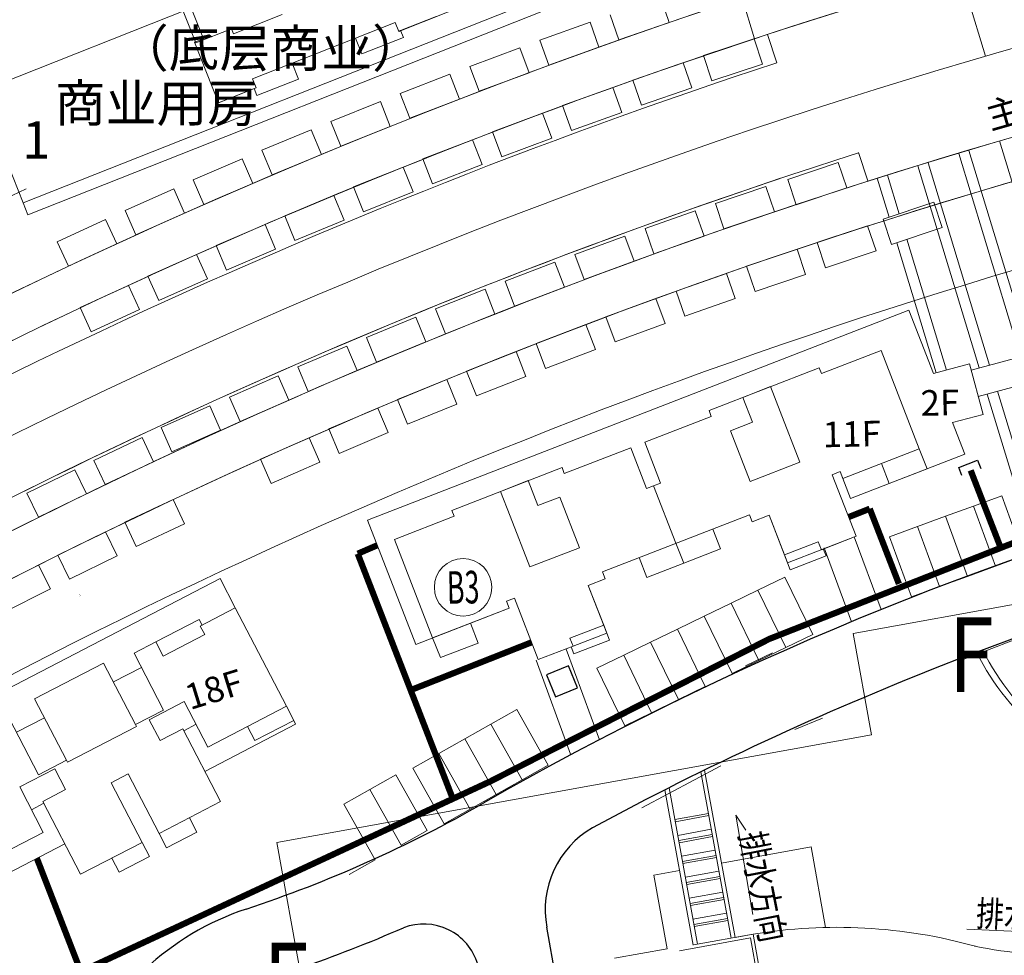
# Model space of a CAD drawing. Extents: x 499137 to 499731, y 3423509 to 3423929.
# Drawn here: x 499262 to 499354, y 3423795 to 3423883 of the extents above; entities that cross this region are included whole.
import ezdxf
from ezdxf.enums import TextEntityAlignment as Align

# ---------------------------------------------------------------- set-up
doc = ezdxf.new("R2010")
doc.units = 0
doc.header["$LTSCALE"] = 10
doc.linetypes.add('DASH', pattern=[0.35, 0.25, -0.1])
doc.layers.get('0').update_dxf_attribs({"linetype": 'CONTINUOUS'})
doc.layers.add('--road', color=4, linetype='CONTINUOUS')
doc.layers.add('M-P-RA', color=4, linetype='CONTINUOUS')
doc.layers.add('地形', color=8, linetype='CONTINUOUS', lineweight=9)
doc.layers.add('房型', color=1, linetype='CONTINUOUS', lineweight=13)
doc.styles.add('-宋体', font='simplex.shx', dxfattribs={"bigfont": 'hztxt.shx'})
doc.styles.add('ARIAL', font='ARIAL.TTF')
doc.styles.add('CJL-HZTXT', font='romans.shx', dxfattribs={"width": 0.8, "bigfont": 'a-sa-hz.shx'})
doc.styles.add('HRHZ', font='SIMHEI.TTF', dxfattribs={"width": 0.7})
doc.styles.add('ST', font='SimSun.ttf', dxfattribs={"width": 0.7})
doc.styles.get("Standard").update_dxf_attribs({"font": 'gbenor.shx', "height": 14, "bigfont": 'gbcbig.shx'})
doc.styles.add('黑体', font='SIMHEI.TTF', dxfattribs={"height": 500})

msp = doc.modelspace()

# ---------------------------------------------------------------- linework, layer by layer
at = {"layer": '--road'}
for p, q in [((499315.293, 3423807.177), (499315.293, 3423807.177)), ((499316.146, 3423769.44), (499310.994, 3423797.838))]:
    msp.add_line(p, q, dxfattribs=at)
for centre, radius, start, end in [((499456.748, 3423545.101), 304.814, 90.44341, 119.83761), ((499456.748, 3423545.101), 297.814, 90.44341, 111.41229), ((499456.741, 3423545.118), 297.796, 111.41219, 118.35807), ((499244.638, 3423914.902), 121.5, 288.29301, 299.83761), ((499319.775, 3423799.455), 8.928, 120.13051, 190.43413), ((499290.778, 3423775.322), 25.508, 108.28704, 208.44684), ((499299.439, 3423792.85), 5.292, 16.61325, 110.97493), ((499244.709, 3423918.8), 132.041, 289.02073, 293.58772)]:
    msp.add_arc(centre, radius, start, end, dxfattribs=at)
at = {"color": 5}
for p, q in [((499313.032, 3423822.377), (499310.97, 3423821.53)), ((499313.879, 3423820.316), (499313.032, 3423822.377)), ((499310.97, 3423821.53), (499311.818, 3423819.468)), ((499311.818, 3423819.468), (499313.879, 3423820.316))]:
    msp.add_line(p, q, dxfattribs=at)
msp.add_lwpolyline([(499349.962, 3423840.218), (499349.668, 3423840.982), (499351.429, 3423841.66), (499351.723, 3423840.896)])
at = {"layer": '地形', "color": 8, "lineweight": 9}
for p, q in [((499340.064, 3423919.464), (499352.17, 3423879.569)), ((499334.373, 3423894.507), (499261.847, 3423865.803)), ((499261.847, 3423865.803), (499334.373, 3423894.507)), ((499262.289, 3423864.687), (499335.931, 3423893.833)), ((499327.299, 3423891.707), (499330.484, 3423881.21)), ((499322.486, 3423882.733), (499321.672, 3423885.096)), ((499277.484, 3423884.037), (499257.725, 3423876.217)), ((499277.403, 3423884.65), (499278.764, 3423881.21)), ((499277.403, 3423884.65), (499278.764, 3423881.21)), ((499297.095, 3423881.904), (499303.976, 3423884.627)), ((499276.88, 3423883.798), (499278.057, 3423880.822)), ((499281.589, 3423881.682), (499286.145, 3423883.486)), ((499297.281, 3423881.978), (499300.629, 3423883.303)), ((499316.945, 3423883.468), (499317.759, 3423881.104)), ((499283.375, 3423877.442), (499296.764, 3423882.741)), ((499296.764, 3423882.741), (499293.045, 3423881.269)), ((499293.045, 3423881.269), (499296.764, 3423882.741)), ((499296.764, 3423882.741), (499297.095, 3423881.904)), ((499297.095, 3423881.904), (499296.764, 3423882.741)), ((499296.764, 3423882.741), (499297.095, 3423881.904)), ((499315.053, 3423882.771), (499310.346, 3423881.085)), ((499315.896, 3423880.418), (499315.053, 3423882.771)), ((499317.759, 3423881.104), (499322.486, 3423882.733)), ((499278.057, 3423880.822), (499281.405, 3423882.147)), ((499281.405, 3423882.147), (499281.589, 3423881.682)), ((499287.094, 3423878.914), (499293.045, 3423881.269)), ((499293.045, 3423881.269), (499293.634, 3423879.781)), ((499293.634, 3423879.781), (499297.539, 3423881.327)), ((499297.281, 3423881.978), (499297.095, 3423881.904)), ((499297.095, 3423881.904), (499297.281, 3423881.978)), ((499297.539, 3423881.327), (499297.281, 3423881.978)), ((499332.582, 3423878.953), (499331.71, 3423881.613)), ((499332.582, 3423878.953), (499331.71, 3423881.613)), ((499278.764, 3423881.21), (499277.928, 3423880.879)), ((499278.764, 3423881.21), (499277.928, 3423880.879)), ((499277.928, 3423880.879), (499280.172, 3423875.207)), ((499277.928, 3423880.879), (499280.172, 3423875.207)), ((499308.464, 3423880.365), (499303.778, 3423878.621)), ((499309.336, 3423878.022), (499308.464, 3423880.365)), ((499310.346, 3423881.085), (499311.189, 3423878.731)), ((499311.189, 3423878.731), (499315.896, 3423880.418)), ((499330.452, 3423881.199), (499325.704, 3423879.63)), ((499331.236, 3423878.826), (499330.452, 3423881.199)), ((499325.704, 3423879.63), (499326.489, 3423877.256)), ((499283.375, 3423877.442), (499287.094, 3423878.914)), ((499283.375, 3423877.442), (499287.094, 3423878.914)), ((499287.094, 3423878.914), (499287.683, 3423877.426)), ((499303.778, 3423878.621), (499304.65, 3423876.278)), ((499323.805, 3423878.956), (499319.077, 3423877.328)), ((499324.619, 3423876.592), (499323.805, 3423878.956)), ((499326.489, 3423877.256), (499331.236, 3423878.826)), ((499301.904, 3423877.877), (499297.24, 3423876.076)), ((499302.805, 3423875.545), (499301.904, 3423877.877)), ((499304.65, 3423876.278), (499309.336, 3423878.022)), ((499283.706, 3423876.605), (499283.375, 3423877.442)), ((499283.706, 3423876.605), (499283.375, 3423877.442)), ((499283.706, 3423876.605), (499283.375, 3423877.442)), ((499287.683, 3423877.426), (499283.777, 3423875.881)), ((499317.186, 3423876.631), (499312.479, 3423874.944)), ((499318.029, 3423874.277), (499317.186, 3423876.631)), ((499319.077, 3423877.328), (499319.891, 3423874.964)), ((499257.725, 3423876.217), (499261.847, 3423865.803)), ((499280.172, 3423875.207), (499283.706, 3423876.605)), ((499280.172, 3423875.207), (499283.52, 3423876.531)), ((499283.52, 3423876.531), (499283.706, 3423876.605)), ((499283.52, 3423876.531), (499283.706, 3423876.605)), ((499283.777, 3423875.881), (499283.52, 3423876.531)), ((499297.24, 3423876.076), (499298.141, 3423873.744)), ((499319.891, 3423874.964), (499324.619, 3423876.592)), ((499295.376, 3423875.309), (499290.734, 3423873.451)), ((499296.305, 3423872.989), (499295.376, 3423875.309)), ((499298.141, 3423873.744), (499302.805, 3423875.545)), ((499312.479, 3423874.944), (499313.322, 3423872.59)), ((499310.596, 3423874.223), (499305.911, 3423872.478)), ((499311.469, 3423871.88), (499310.596, 3423874.223)), ((499313.322, 3423872.59), (499318.029, 3423874.277)), ((499290.734, 3423873.451), (499291.663, 3423871.13)), ((499291.663, 3423871.13), (499296.305, 3423872.989)), ((499288.879, 3423872.661), (499284.261, 3423870.746)), ((499289.837, 3423870.352), (499288.879, 3423872.661)), ((499305.911, 3423872.478), (499306.784, 3423870.135)), ((499304.038, 3423871.733), (499299.374, 3423869.93)), ((499304.939, 3423869.401), (499304.038, 3423871.733)), ((499306.784, 3423870.135), (499311.469, 3423871.88)), ((499353.486, 3423871.62), (499359.018, 3423853.389)), ((499284.261, 3423870.746), (499285.219, 3423868.436)), ((499285.219, 3423868.436), (499289.837, 3423870.352)), ((499340.253, 3423870.535), (499341.14, 3423867.879)), ((499349.658, 3423870.458), (499355.457, 3423851.35)), ((499350.618, 3423870.738), (499356.118, 3423852.614)), ((499282.416, 3423869.934), (499277.821, 3423867.961)), ((499283.402, 3423867.636), (499282.416, 3423869.934)), ((499299.374, 3423869.93), (499300.276, 3423867.598)), ((499300.276, 3423867.598), (499304.939, 3423869.401)), ((499338.35, 3423869.599), (499333.612, 3423868.001)), ((499338.35, 3423869.599), (499333.612, 3423868.001)), ((499339.149, 3423867.23), (499338.35, 3423869.599)), ((499339.149, 3423867.23), (499338.35, 3423869.599)), ((499345.831, 3423869.297), (499351.59, 3423850.316)), ((499346.791, 3423869.577), (499352.557, 3423850.574)), ((499297.51, 3423869.162), (499292.869, 3423867.301)), ((499298.441, 3423866.842), (499297.51, 3423869.162)), ((499342.963, 3423868.415), (499344.064, 3423864.787)), ((499277.821, 3423867.961), (499278.808, 3423865.664)), ((499278.808, 3423865.664), (499283.402, 3423867.636)), ((499333.612, 3423868.001), (499334.411, 3423865.632)), ((499333.612, 3423868.001), (499334.411, 3423865.632)), ((499342.003, 3423868.135), (499343.116, 3423864.469)), ((499257.282, 3423864.868), (499262.139, 3423867.116)), ((499275.987, 3423867.127), (499271.417, 3423865.098)), ((499277.001, 3423864.842), (499275.987, 3423867.127)), ((499291.015, 3423866.51), (499286.398, 3423864.591)), ((499291.975, 3423864.202), (499291.015, 3423866.51)), ((499292.869, 3423867.301), (499293.8, 3423864.981)), ((499293.8, 3423864.981), (499298.441, 3423866.842)), ((499331.566, 3423867.339), (499326.828, 3423865.741)), ((499331.566, 3423867.339), (499326.828, 3423865.741)), ((499332.364, 3423864.97), (499331.566, 3423867.339)), ((499332.364, 3423864.97), (499331.566, 3423867.339)), ((499334.411, 3423865.632), (499339.149, 3423867.23)), ((499334.411, 3423865.632), (499339.149, 3423867.23)), ((499261.847, 3423865.803), (499262.289, 3423864.687)), ((499326.828, 3423865.741), (499327.626, 3423863.372)), ((499326.828, 3423865.741), (499327.626, 3423863.372)), ((499347.311, 3423865.875), (499342.57, 3423864.286)), ((499347.311, 3423865.875), (499342.57, 3423864.286)), ((499348.106, 3423863.505), (499347.311, 3423865.875)), ((499348.106, 3423863.505), (499347.311, 3423865.875)), ((499271.417, 3423865.098), (499272.431, 3423862.813)), ((499272.431, 3423862.813), (499277.001, 3423864.842)), ((499324.932, 3423865.055), (499320.215, 3423863.397)), ((499324.932, 3423865.055), (499320.215, 3423863.397)), ((499325.761, 3423862.696), (499324.932, 3423865.055)), ((499325.761, 3423862.696), (499324.932, 3423865.055)), ((499327.626, 3423863.372), (499332.364, 3423864.97)), ((499327.626, 3423863.372), (499332.364, 3423864.97)), ((499269.592, 3423864.241), (499265.048, 3423862.156)), ((499270.635, 3423861.969), (499269.592, 3423864.241)), ((499284.554, 3423863.778), (499279.961, 3423861.802)), ((499285.542, 3423861.481), (499284.554, 3423863.778)), ((499286.398, 3423864.591), (499287.357, 3423862.283)), ((499287.357, 3423862.283), (499291.975, 3423864.202)), ((499342.57, 3423864.286), (499343.365, 3423861.915)), ((499342.57, 3423864.286), (499343.365, 3423861.915)), ((499320.215, 3423863.397), (499321.044, 3423861.038)), ((499320.215, 3423863.397), (499321.044, 3423861.038)), ((499341.105, 3423863.668), (499336.364, 3423862.078)), ((499341.105, 3423863.668), (499336.364, 3423862.078)), ((499341.9, 3423861.298), (499341.105, 3423863.668)), ((499341.9, 3423861.298), (499341.105, 3423863.668)), ((499343.365, 3423861.915), (499348.106, 3423863.505)), ((499343.365, 3423861.915), (499348.106, 3423863.505)), ((499265.048, 3423862.156), (499266.09, 3423859.884)), ((499266.09, 3423859.884), (499270.635, 3423861.969)), ((499318.328, 3423862.686), (499313.632, 3423860.969)), ((499318.328, 3423862.686), (499313.632, 3423860.969)), ((499319.187, 3423860.339), (499318.328, 3423862.686)), ((499319.187, 3423860.339), (499318.328, 3423862.686)), ((499321.044, 3423861.038), (499325.761, 3423862.696)), ((499321.044, 3423861.038), (499325.761, 3423862.696)), ((499336.364, 3423862.078), (499337.159, 3423859.708)), ((499336.364, 3423862.078), (499337.159, 3423859.708)), ((499343.842, 3423862.075), (499347.55, 3423849.856)), ((499344.79, 3423862.393), (499348.516, 3423850.114)), ((499278.127, 3423860.965), (499273.559, 3423858.932)), ((499279.143, 3423858.681), (499278.127, 3423860.965)), ((499279.961, 3423861.802), (499280.949, 3423859.505)), ((499280.949, 3423859.505), (499285.542, 3423861.481)), ((499313.632, 3423860.969), (499314.491, 3423858.621)), ((499313.632, 3423860.969), (499314.491, 3423858.621)), ((499334.491, 3423861.465), (499329.75, 3423859.875)), ((499334.491, 3423861.465), (499329.75, 3423859.875)), ((499335.286, 3423859.094), (499334.491, 3423861.465)), ((499335.286, 3423859.094), (499334.491, 3423861.465)), ((499337.159, 3423859.708), (499341.9, 3423861.298)), ((499337.159, 3423859.708), (499341.9, 3423861.298)), ((499311.754, 3423860.234), (499307.081, 3423858.457)), ((499311.754, 3423860.234), (499307.081, 3423858.457)), ((499312.643, 3423857.897), (499311.754, 3423860.234)), ((499312.643, 3423857.897), (499311.754, 3423860.234)), ((499314.491, 3423858.621), (499319.187, 3423860.339)), ((499314.491, 3423858.621), (499319.187, 3423860.339)), ((499327.853, 3423859.191), (499323.134, 3423857.54)), ((499327.853, 3423859.191), (499323.134, 3423857.54)), ((499328.679, 3423856.831), (499327.853, 3423859.191)), ((499328.679, 3423856.831), (499327.853, 3423859.191)), ((499329.75, 3423859.875), (499330.545, 3423857.505)), ((499329.75, 3423859.875), (499330.545, 3423857.505)), ((499330.545, 3423857.505), (499335.286, 3423859.094)), ((499330.545, 3423857.505), (499335.286, 3423859.094)), ((499273.559, 3423858.932), (499274.575, 3423856.648)), ((499274.575, 3423856.648), (499279.143, 3423858.681)), ((499307.081, 3423858.457), (499307.97, 3423856.12)), ((499307.081, 3423858.457), (499307.97, 3423856.12)), ((499271.735, 3423858.072), (499267.193, 3423855.983)), ((499272.78, 3423855.801), (499271.735, 3423858.072)), ((499305.213, 3423857.698), (499300.563, 3423855.861)), ((499305.213, 3423857.698), (499300.563, 3423855.861)), ((499306.131, 3423855.373), (499305.213, 3423857.698)), ((499306.131, 3423855.373), (499305.213, 3423857.698)), ((499307.97, 3423856.12), (499312.643, 3423857.897)), ((499307.97, 3423856.12), (499312.643, 3423857.897)), ((499323.134, 3423857.54), (499323.959, 3423855.18)), ((499323.134, 3423857.54), (499323.959, 3423855.18)), ((499321.246, 3423856.832), (499316.548, 3423855.12)), ((499321.246, 3423856.832), (499316.548, 3423855.12)), ((499322.101, 3423854.483), (499321.246, 3423856.832)), ((499322.101, 3423854.483), (499321.246, 3423856.832)), ((499323.959, 3423855.18), (499328.679, 3423856.831)), ((499323.959, 3423855.18), (499328.679, 3423856.831)), ((499267.193, 3423855.983), (499268.238, 3423853.711)), ((499268.238, 3423853.711), (499272.78, 3423855.801)), ((499344.981, 3423855.755), (499294.174, 3423836.035)), ((499300.563, 3423855.861), (499301.481, 3423853.536)), ((499300.563, 3423855.861), (499301.481, 3423853.536)), ((499301.481, 3423853.536), (499306.131, 3423855.373)), ((499301.481, 3423853.536), (499306.131, 3423855.373)), ((499347.297, 3423849.788), (499344.981, 3423855.755)), ((499298.704, 3423855.079), (499294.078, 3423853.183)), ((499298.704, 3423855.079), (499294.078, 3423853.183)), ((499299.652, 3423852.766), (499298.704, 3423855.079)), ((499299.652, 3423852.766), (499298.704, 3423855.079)), ((499316.548, 3423855.12), (499317.403, 3423852.771)), ((499316.548, 3423855.12), (499317.403, 3423852.771)), ((499317.403, 3423852.771), (499322.101, 3423854.483)), ((499317.403, 3423852.771), (499322.101, 3423854.483)), ((499314.669, 3423854.388), (499309.994, 3423852.616)), ((499314.669, 3423854.388), (499309.994, 3423852.616)), ((499315.555, 3423852.05), (499314.669, 3423854.388)), ((499315.555, 3423852.05), (499314.669, 3423854.388)), ((499294.078, 3423853.183), (499295.026, 3423850.87)), ((499294.078, 3423853.183), (499295.026, 3423850.87)), ((499295.026, 3423850.87), (499299.652, 3423852.766)), ((499295.026, 3423850.87), (499299.652, 3423852.766)), ((499309.994, 3423852.616), (499310.88, 3423850.278)), ((499309.994, 3423852.616), (499310.88, 3423850.278)), ((499292.229, 3423852.377), (499287.627, 3423850.422)), ((499292.229, 3423852.377), (499287.627, 3423850.422)), ((499293.207, 3423850.076), (499292.229, 3423852.377)), ((499293.207, 3423850.076), (499292.229, 3423852.377)), ((499308.124, 3423851.859), (499303.472, 3423850.027)), ((499308.124, 3423851.859), (499303.472, 3423850.027)), ((499309.041, 3423849.533), (499308.124, 3423851.859)), ((499309.041, 3423849.533), (499308.124, 3423851.859)), ((499310.88, 3423850.278), (499315.555, 3423852.05)), ((499310.88, 3423850.278), (499315.555, 3423852.05)), ((499342.379, 3423851.957), (499336.786, 3423849.785)), ((499339.737, 3423825.395), (499487.229, 3423852.153)), ((499345.962, 3423842.727), (499342.379, 3423851.957)), ((499350.834, 3423850.113), (499354.891, 3423851.198)), ((499287.627, 3423850.422), (499288.605, 3423848.121)), ((499287.627, 3423850.422), (499288.605, 3423848.121)), ((499288.605, 3423848.121), (499293.207, 3423850.076)), ((499288.605, 3423848.121), (499293.207, 3423850.076)), ((499303.472, 3423850.027), (499304.388, 3423847.701)), ((499303.472, 3423850.027), (499304.388, 3423847.701)), ((499336.569, 3423850.345), (499326.221, 3423846.328)), ((499336.786, 3423849.785), (499336.569, 3423850.345)), ((499350.678, 3423850.693), (499347.297, 3423849.788)), ((499351.945, 3423845.959), (499350.678, 3423850.693)), ((499285.79, 3423849.593), (499281.213, 3423847.58)), ((499285.79, 3423849.593), (499281.213, 3423847.58)), ((499286.796, 3423847.305), (499285.79, 3423849.593)), ((499286.796, 3423847.305), (499285.79, 3423849.593)), ((499301.613, 3423849.246), (499296.985, 3423847.354)), ((499301.613, 3423849.246), (499296.985, 3423847.354)), ((499302.559, 3423846.932), (499301.613, 3423849.246)), ((499302.559, 3423846.932), (499301.613, 3423849.246)), ((499304.388, 3423847.701), (499309.041, 3423849.533)), ((499304.388, 3423847.701), (499309.041, 3423849.533)), ((499332.001, 3423848.572), (499329.391, 3423847.559)), ((499332.905, 3423846.241), (499332.001, 3423848.572)), ((499351.492, 3423847.65), (499355.55, 3423848.735)), ((499353.298, 3423848.133), (499357.769, 3423833.397)), ((499281.213, 3423847.58), (499282.22, 3423845.291)), ((499281.213, 3423847.58), (499282.22, 3423845.291)), ((499282.22, 3423845.291), (499286.796, 3423847.305)), ((499282.22, 3423845.291), (499286.796, 3423847.305)), ((499296.985, 3423847.354), (499297.931, 3423845.04)), ((499296.985, 3423847.354), (499297.931, 3423845.04)), ((499329.391, 3423847.559), (499330.295, 3423845.228)), ((499329.391, 3423847.559), (499329.391, 3423847.559)), ((499352.331, 3423847.874), (499356.823, 3423833.071)), ((499279.37, 3423846.76), (499274.793, 3423844.747)), ((499279.37, 3423846.76), (499274.793, 3423844.747)), ((499280.377, 3423844.472), (499279.37, 3423846.76)), ((499280.377, 3423844.472), (499279.37, 3423846.76)), ((499295.136, 3423846.55), (499290.533, 3423844.598)), ((499295.136, 3423846.55), (499290.533, 3423844.598)), ((499296.112, 3423844.248), (499295.136, 3423846.55)), ((499296.112, 3423844.248), (499295.136, 3423846.55)), ((499297.931, 3423845.04), (499302.559, 3423846.932)), ((499297.931, 3423845.04), (499302.559, 3423846.932)), ((499326.221, 3423846.328), (499326.438, 3423845.769)), ((499334.751, 3423841.487), (499332.905, 3423846.241)), ((499332.905, 3423846.241), (499332.905, 3423846.241)), ((499326.438, 3423845.769), (499320.192, 3423843.345)), ((499330.295, 3423845.228), (499328.244, 3423844.432)), ((499349.081, 3423845.193), (499351.945, 3423845.959)), ((499274.793, 3423844.747), (499275.8, 3423842.459)), ((499274.793, 3423844.747), (499275.8, 3423842.459)), ((499275.8, 3423842.459), (499280.377, 3423844.472)), ((499275.8, 3423842.459), (499280.377, 3423844.472)), ((499290.533, 3423844.598), (499291.508, 3423842.296)), ((499290.533, 3423844.598), (499291.508, 3423842.296)), ((499328.244, 3423844.432), (499330.09, 3423839.678)), ((499350.228, 3423842.238), (499349.081, 3423845.193)), ((499273.019, 3423843.78), (499268.495, 3423841.65)), ((499273.019, 3423843.78), (499268.495, 3423841.65)), ((499274.084, 3423841.518), (499273.019, 3423843.78)), ((499274.084, 3423841.518), (499273.019, 3423843.78)), ((499288.694, 3423843.77), (499284.116, 3423841.759)), ((499288.694, 3423843.77), (499284.116, 3423841.759)), ((499289.7, 3423841.481), (499288.694, 3423843.77)), ((499289.7, 3423841.481), (499288.694, 3423843.77)), ((499291.508, 3423842.296), (499296.112, 3423844.248)), ((499291.508, 3423842.296), (499296.112, 3423844.248)), ((499318.887, 3423842.838), (499312.641, 3423840.414)), ((499320.37, 3423839.016), (499318.887, 3423842.838)), ((499320.192, 3423843.345), (499321.676, 3423839.523)), ((499338.783, 3423839.941), (499345.962, 3423842.727)), ((499346.685, 3423840.863), (499345.962, 3423842.727)), ((499268.495, 3423841.65), (499269.56, 3423839.388)), ((499268.495, 3423841.65), (499269.56, 3423839.388)), ((499269.56, 3423839.388), (499274.084, 3423841.518)), ((499269.56, 3423839.388), (499274.084, 3423841.518)), ((499284.116, 3423841.759), (499285.122, 3423839.47)), ((499284.116, 3423841.759), (499285.122, 3423839.47)), ((499339.507, 3423838.077), (499350.228, 3423842.238)), ((499266.69, 3423840.751), (499262.194, 3423838.565)), ((499266.69, 3423840.751), (499262.194, 3423838.565)), ((499267.784, 3423838.503), (499266.69, 3423840.751)), ((499267.784, 3423838.503), (499266.69, 3423840.751)), ((499285.122, 3423839.47), (499289.7, 3423841.481)), ((499285.122, 3423839.47), (499289.7, 3423841.481)), ((499312.424, 3423840.973), (499302.076, 3423836.957)), ((499312.641, 3423840.414), (499312.424, 3423840.973)), ((499330.09, 3423839.678), (499334.751, 3423841.487)), ((499337.784, 3423840.304), (499338.53, 3423840.594)), ((499337.784, 3423840.304), (499338.53, 3423840.594)), ((499338.53, 3423840.594), (499339.507, 3423838.077)), ((499338.53, 3423840.594), (499338.783, 3423839.941)), ((499342.419, 3423841.352), (499343.143, 3423839.488)), ((499343.143, 3423839.488), (499346.685, 3423840.863)), ((499306.644, 3423838.73), (499309.254, 3423839.743)), ((499309.254, 3423839.743), (499310.159, 3423837.412)), ((499309.254, 3423839.743), (499309.254, 3423839.743)), ((499340.028, 3423834.524), (499337.784, 3423840.304)), ((499340.028, 3423834.524), (499337.784, 3423840.304)), ((499307.548, 3423836.399), (499306.644, 3423838.73)), ((499321.676, 3423839.523), (499320.37, 3423839.016)), ((499321.023, 3423839.269), (499323.122, 3423833.862)), ((499262.194, 3423838.565), (499263.287, 3423836.316)), ((499262.194, 3423838.565), (499263.287, 3423836.316)), ((499263.287, 3423836.316), (499267.784, 3423838.503)), ((499263.287, 3423836.316), (499267.784, 3423838.503)), ((499275.921, 3423837.962), (499271.396, 3423835.833)), ((499275.921, 3423837.962), (499271.396, 3423835.833)), ((499275.921, 3423837.962), (499271.396, 3423835.834)), ((499275.921, 3423837.962), (499271.396, 3423835.834)), ((499275.921, 3423837.962), (499271.397, 3423835.834)), ((499276.985, 3423835.699), (499275.921, 3423837.962)), ((499276.985, 3423835.699), (499275.921, 3423837.962)), ((499276.985, 3423835.699), (499275.921, 3423837.962)), ((499276.985, 3423835.699), (499275.921, 3423837.962)), ((499276.985, 3423835.699), (499275.921, 3423837.962)), ((499310.159, 3423837.412), (499312.21, 3423838.208)), ((499312.21, 3423838.208), (499314.055, 3423833.454)), ((499351.06, 3423837.361), (499353.69, 3423838.323)), ((499353.69, 3423838.323), (499355.75, 3423832.688)), ((499302.076, 3423836.957), (499302.293, 3423836.397)), ((499348.43, 3423836.4), (499351.06, 3423837.361)), ((499353.121, 3423831.726), (499351.06, 3423837.361)), ((499351.06, 3423837.361), (499353.121, 3423831.726)), ((499294.174, 3423836.035), (499298.697, 3423824.382)), ((499302.293, 3423836.397), (499296.7, 3423834.226)), ((499309.394, 3423831.645), (499307.548, 3423836.399)), ((499307.548, 3423836.399), (499307.548, 3423836.399)), ((499316.223, 3423831.185), (499330.02, 3423836.54)), ((499316.223, 3423831.185), (499330.02, 3423836.54)), ((499330.02, 3423836.54), (499330.274, 3423835.887)), ((499330.02, 3423836.54), (499330.274, 3423835.887)), ((499330.274, 3423835.887), (499331.858, 3423836.502)), ((499330.274, 3423835.887), (499331.858, 3423836.502)), ((499331.858, 3423836.502), (499333.595, 3423832.028)), ((499331.858, 3423836.502), (499333.306, 3423832.773)), ((499345.8, 3423835.438), (499348.43, 3423836.4)), ((499350.491, 3423830.765), (499348.43, 3423836.4)), ((499348.43, 3423836.4), (499350.491, 3423830.765)), ((499271.396, 3423835.834), (499272.461, 3423833.571)), ((499271.396, 3423835.834), (499272.461, 3423833.571)), ((499271.396, 3423835.833), (499272.46, 3423833.571)), ((499271.396, 3423835.833), (499272.46, 3423833.571)), ((499271.397, 3423835.834), (499272.461, 3423833.571)), ((499272.46, 3423833.571), (499276.985, 3423835.699)), ((499272.46, 3423833.571), (499276.985, 3423835.699)), ((499272.461, 3423833.571), (499276.985, 3423835.699)), ((499272.461, 3423833.571), (499276.985, 3423835.699)), ((499272.461, 3423833.571), (499276.985, 3423835.699)), ((499326.571, 3423835.201), (499327.295, 3423833.337)), ((499343.171, 3423834.476), (499345.8, 3423835.438)), ((499347.861, 3423829.803), (499345.8, 3423835.438)), ((499345.8, 3423835.438), (499347.861, 3423829.803)), ((499269.592, 3423834.935), (499265.095, 3423832.748)), ((499269.592, 3423834.935), (499265.095, 3423832.748)), ((499269.591, 3423834.934), (499265.095, 3423832.748)), ((499269.591, 3423834.934), (499265.095, 3423832.748)), ((499270.684, 3423832.686), (499269.591, 3423834.934)), ((499270.684, 3423832.686), (499269.591, 3423834.934)), ((499270.685, 3423832.686), (499269.592, 3423834.935)), ((499270.685, 3423832.686), (499269.592, 3423834.935)), ((499296.7, 3423834.226), (499300.282, 3423824.997)), ((499333.595, 3423832.028), (499340.028, 3423834.524)), ((499336.765, 3423833.258), (499340.028, 3423834.524)), ((499342.375, 3423827.644), (499339.834, 3423834.473)), ((499345.231, 3423828.841), (499343.171, 3423834.476)), ((499314.055, 3423833.454), (499309.394, 3423831.645)), ((499323.845, 3423831.998), (499323.122, 3423833.862)), ((499323.845, 3423831.998), (499323.122, 3423833.862)), ((499327.295, 3423833.337), (499323.845, 3423831.998)), ((499333.306, 3423832.773), (499336.475, 3423834.004)), ((499336.475, 3423834.004), (499336.765, 3423833.258)), ((499337.204, 3423832.678), (499336.951, 3423833.33)), ((499339.598, 3423826.504), (499337.023, 3423833.427)), ((499265.095, 3423832.748), (499266.188, 3423830.5)), ((499265.095, 3423832.748), (499266.188, 3423830.5)), ((499265.095, 3423832.748), (499266.188, 3423830.5)), ((499265.095, 3423832.748), (499266.188, 3423830.5)), ((499266.188, 3423830.5), (499270.684, 3423832.686)), ((499266.188, 3423830.5), (499270.684, 3423832.686)), ((499266.188, 3423830.5), (499270.685, 3423832.686)), ((499266.188, 3423830.5), (499270.685, 3423832.686)), ((499319.672, 3423832.523), (499320.396, 3423830.659)), ((499333.306, 3423832.773), (499333.848, 3423831.375)), ((499333.848, 3423831.375), (499337.204, 3423832.678)), ((499355.75, 3423832.688), (499353.121, 3423831.726)), ((499263.301, 3423831.826), (499258.833, 3423829.582)), ((499263.301, 3423831.826), (499258.833, 3423829.582)), ((499264.424, 3423829.592), (499263.301, 3423831.826)), ((499264.424, 3423829.592), (499263.301, 3423831.826)), ((499320.396, 3423830.659), (499323.845, 3423831.998)), ((499353.121, 3423831.726), (499350.491, 3423830.765)), ((499251.884, 3423815.798), (499280.337, 3423830.551)), ((499280.337, 3423830.551), (499281.764, 3423827.799)), ((499314.892, 3423829.917), (499316.476, 3423830.532)), ((499314.892, 3423829.917), (499316.476, 3423830.532)), ((499316.476, 3423830.532), (499316.223, 3423831.185)), ((499316.476, 3423830.532), (499316.223, 3423831.185)), ((499330.815, 3423829.477), (499333.334, 3423830.699)), ((499333.334, 3423830.699), (499335.952, 3423825.3)), ((499350.491, 3423830.765), (499347.861, 3423829.803)), ((499259.955, 3423827.348), (499264.424, 3423829.592)), ((499259.955, 3423827.348), (499264.424, 3423829.592)), ((499316.628, 3423825.442), (499314.892, 3423829.917)), ((499316.339, 3423826.188), (499314.892, 3423829.917)), ((499347.861, 3423829.803), (499345.231, 3423828.841)), ((499307.207, 3423828.436), (499307.952, 3423828.725)), ((499307.207, 3423828.436), (499307.952, 3423828.725)), ((499307.952, 3423828.725), (499310.196, 3423822.946)), ((499307.952, 3423828.725), (499310.196, 3423822.946)), ((499328.295, 3423828.256), (499330.815, 3423829.477)), ((499333.433, 3423824.079), (499330.815, 3423829.477)), ((499330.815, 3423829.477), (499333.433, 3423824.079)), ((499278.479, 3423826.096), (499281.764, 3423827.8)), ((499281.764, 3423827.8), (499283.559, 3423824.337)), ((499298.697, 3423824.382), (499307.46, 3423827.783)), ((499300.282, 3423824.997), (499307.46, 3423827.783)), ((499307.46, 3423827.783), (499307.207, 3423828.436)), ((499307.46, 3423827.783), (499307.207, 3423828.436)), ((499325.776, 3423827.034), (499328.295, 3423828.256)), ((499330.913, 3423822.857), (499328.295, 3423828.256)), ((499328.295, 3423828.256), (499330.913, 3423822.857)), ((499274.297, 3423824.604), (499278.38, 3423826.721)), ((499278.38, 3423826.721), (499278.657, 3423826.188)), ((499323.257, 3423825.812), (499325.776, 3423827.034)), ((499328.394, 3423821.635), (499325.776, 3423827.034)), ((499325.776, 3423827.034), (499328.394, 3423821.635)), ((499278.893, 3423825.297), (499278.479, 3423826.096)), ((499303.824, 3423826.372), (499304.548, 3423824.508)), ((499313.169, 3423824.958), (499316.339, 3423826.188)), ((499316.339, 3423826.188), (499316.882, 3423824.79)), ((499320.737, 3423824.591), (499323.257, 3423825.812)), ((499325.874, 3423820.413), (499323.257, 3423825.812)), ((499323.257, 3423825.812), (499325.874, 3423820.413)), ((499274.987, 3423823.272), (499278.893, 3423825.297)), ((499301.005, 3423823.133), (499300.282, 3423824.997)), ((499313.459, 3423824.212), (499313.169, 3423824.958)), ((499313.459, 3423824.212), (499316.628, 3423825.442)), ((499335.952, 3423825.3), (499333.433, 3423824.079)), ((499272.255, 3423823.545), (499274.297, 3423824.604)), ((499274.297, 3423824.604), (499274.987, 3423823.272)), ((499283.559, 3423824.337), (499283.559, 3423824.337)), ((499283.559, 3423824.337), (499286.551, 3423818.567)), ((499304.548, 3423824.508), (499301.005, 3423823.133)), ((499310.196, 3423822.946), (499313.459, 3423824.212)), ((499310.196, 3423822.946), (499313.459, 3423824.212)), ((499313.526, 3423823.487), (499313.272, 3423824.14)), ((499316.882, 3423824.79), (499313.526, 3423823.487)), ((499318.218, 3423823.369), (499320.737, 3423824.591)), ((499320.737, 3423824.591), (499323.355, 3423819.192)), ((499323.355, 3423819.192), (499320.737, 3423824.591)), ((499333.433, 3423824.079), (499330.913, 3423822.857)), ((499352.348, 3423823.838), (499354.968, 3423824.826)), ((499275.017, 3423818.218), (499272.255, 3423823.545)), ((499315.928, 3423815.436), (499312.82, 3423823.925)), ((499315.698, 3423822.147), (499318.218, 3423823.369)), ((499318.218, 3423823.369), (499320.836, 3423817.97)), ((499320.836, 3423817.97), (499318.218, 3423823.369)), ((499332.177, 3423823.581), (499329.658, 3423822.36)), ((499349.728, 3423822.851), (499352.348, 3423823.838)), ((499262.925, 3423819.27), (499269.406, 3423822.631)), ((499269.406, 3423822.631), (499272.398, 3423816.86)), ((499270.327, 3423820.855), (499272.945, 3423822.213)), ((499313.226, 3423814.089), (499310.003, 3423822.894)), ((499318.316, 3423816.748), (499315.698, 3423822.147)), ((499330.913, 3423822.857), (499328.394, 3423821.635)), ((499325.874, 3423820.413), (499323.355, 3423819.192)), ((499265.918, 3423813.5), (499262.925, 3423819.27)), ((499276.973, 3423819.007), (499273.689, 3423817.304)), ((499279.183, 3423814.746), (499276.973, 3423819.007)), ((499286.551, 3423818.567), (499279.183, 3423814.746)), ((499287.242, 3423817.235), (499286.551, 3423818.567)), ((499323.355, 3423819.192), (499320.836, 3423817.97)), ((499261.227, 3423816.137), (499263.846, 3423817.495)), ((499272.398, 3423816.86), (499275.017, 3423818.218)), ((499305.736, 3423816.901), (499308.173, 3423818.279)), ((499308.173, 3423818.279), (499311.127, 3423813.056)), ((499320.836, 3423817.97), (499318.316, 3423816.748)), ((499260.537, 3423817.468), (499263.299, 3423812.142)), ((499272.49, 3423816.683), (499266.01, 3423813.322)), ((499272.398, 3423816.86), (499272.49, 3423816.683)), ((499273.689, 3423817.304), (499274.701, 3423815.351)), ((499276.924, 3423816.278), (499278.078, 3423816.877)), ((499287.426, 3423816.88), (499278.903, 3423812.461)), ((499282.911, 3423816.68), (499283.602, 3423815.348)), ((499283.602, 3423815.348), (499287.242, 3423817.235)), ((499287.242, 3423817.235), (499287.426, 3423816.88)), ((499287.426, 3423816.88), (499287.426, 3423816.88)), ((499303.299, 3423815.523), (499305.736, 3423816.901)), ((499308.69, 3423811.678), (499305.736, 3423816.901)), ((499305.736, 3423816.901), (499308.69, 3423811.678)), ((499334.273, 3423816.39), (499336.859, 3423817.462)), ((499274.701, 3423815.351), (499276.832, 3423816.456)), ((499276.832, 3423816.456), (499280.376, 3423809.62)), ((499300.862, 3423814.144), (499303.299, 3423815.523)), ((499306.252, 3423810.3), (499303.299, 3423815.523)), ((499303.299, 3423815.523), (499306.252, 3423810.3)), ((499298.424, 3423812.766), (499300.862, 3423814.144)), ((499303.815, 3423808.922), (499300.862, 3423814.144)), ((499300.862, 3423814.144), (499303.815, 3423808.922)), ((499263.299, 3423812.142), (499265.918, 3423813.5)), ((499266.01, 3423813.322), (499265.918, 3423813.5)), ((499265.918, 3423813.5), (499265.918, 3423813.5)), ((499311.127, 3423813.056), (499308.69, 3423811.678)), ((499324.872, 3423811.665), (499327.344, 3423812.982)), ((499264.811, 3423812.701), (499261.526, 3423810.998)), ((499265.824, 3423810.748), (499264.811, 3423812.701)), ((499271.706, 3423812.221), (499270.108, 3423811.392)), ((499274.606, 3423806.628), (499271.706, 3423812.221)), ((499294.376, 3423810.771), (499296.813, 3423812.15)), ((499296.813, 3423812.15), (499299.767, 3423806.927)), ((499301.378, 3423807.543), (499298.424, 3423812.766)), ((499328.288, 3423796.811), (499325.458, 3423812.414)), ((499328.682, 3423796.883), (499325.789, 3423812.576)), ((499270.108, 3423811.392), (499273.008, 3423805.8)), ((499308.69, 3423811.678), (499306.252, 3423810.3)), ((499322.401, 3423810.349), (499324.872, 3423811.665)), ((499261.526, 3423810.998), (499263.736, 3423806.737)), ((499263.693, 3423809.643), (499265.824, 3423810.748)), ((499291.939, 3423809.393), (499294.376, 3423810.771)), ((499297.329, 3423805.548), (499294.376, 3423810.771)), ((499294.376, 3423810.771), (499297.329, 3423805.548)), ((499306.252, 3423810.3), (499303.815, 3423808.922)), ((499319.93, 3423809.032), (499322.401, 3423810.349)), ((499324.746, 3423796.169), (499322.063, 3423810.72)), ((499325.14, 3423796.24), (499322.475, 3423810.928)), ((499263.785, 3423809.466), (499262.631, 3423808.867)), ((499267.238, 3423802.807), (499263.693, 3423809.643)), ((499280.376, 3423809.62), (499274.606, 3423806.628)), ((499294.892, 3423804.17), (499291.939, 3423809.393)), ((499291.939, 3423809.393), (499294.892, 3423804.17)), ((499303.815, 3423808.922), (499301.378, 3423807.543)), ((499326.167, 3423808.506), (499323.018, 3423807.935)), ((499326.202, 3423808.31), (499323.054, 3423807.738)), ((499330.35, 3423799.039), (499328.74, 3423808.354)), ((499328.74, 3423808.354), (499329.692, 3423806.949)), ((499278.137, 3423806.77), (499277.447, 3423808.101)), ((499263.736, 3423806.737), (499259.919, 3423804.757)), ((499274.606, 3423806.628), (499275.297, 3423805.297)), ((499275.297, 3423805.297), (499278.137, 3423806.77)), ((499299.767, 3423806.927), (499297.329, 3423805.548)), ((499326.434, 3423807.03), (499323.286, 3423806.459)), ((499326.434, 3423807.03), (499323.286, 3423806.459)), ((499326.524, 3423806.538), (499323.375, 3423805.967)), ((499265.764, 3423805.649), (499257.928, 3423801.585)), ((499273.008, 3423805.8), (499267.238, 3423802.807)), ((499273.008, 3423805.8), (499273.699, 3423804.468)), ((499326.559, 3423806.342), (499323.411, 3423805.77)), ((499326.791, 3423805.063), (499323.643, 3423804.491)), ((499326.881, 3423804.571), (499323.732, 3423803.999)), ((499327.396, 3423803.858), (499335.802, 3423805.379)), ((499335.802, 3423805.379), (499337.17, 3423797.819)), ((499270.858, 3423802.995), (499270.167, 3423804.327)), ((499273.699, 3423804.468), (499270.858, 3423802.995)), ((499294.892, 3423804.17), (499292.455, 3423802.792)), ((499326.916, 3423804.374), (499323.768, 3423803.803)), ((499323.46, 3423803.145), (499321.042, 3423802.708)), ((499321.042, 3423802.708), (499322.288, 3423795.82)), ((499327.148, 3423803.095), (499324, 3423802.523)), ((499327.238, 3423802.603), (499324.089, 3423802.032)), ((499327.273, 3423802.406), (499324.125, 3423801.835)), ((499327.505, 3423801.127), (499324.357, 3423800.556)), ((499327.595, 3423800.635), (499324.446, 3423800.064)), ((499327.63, 3423800.438), (499324.482, 3423799.867)), ((499327.862, 3423799.159), (499324.714, 3423798.588)), ((499327.952, 3423798.667), (499324.803, 3423798.096)), ((499327.987, 3423798.47), (499324.839, 3423797.899)), ((499324.771, 3423796.173), (499330.359, 3423797.187)), ((499328.682, 3423796.883), (499330.359, 3423797.187)), ((499331.787, 3423789.316), (499330.359, 3423797.187)), ((499350.424, 3423797.65), (499360.929, 3423797.204)), ((499323.467, 3423795.632), (499330.118, 3423796.838)), ((499331.492, 3423789.262), (499330.118, 3423796.838)), ((499322.288, 3423795.82), (499317.367, 3423794.93))]:
    msp.add_line(p, q, dxfattribs=at)
at = {"layer": '地形', "color": 8, "linetype": 'DASH', "lineweight": 9, "ltscale": 30}
for p, q in [((499341.46, 3423815.9), (499339.737, 3423825.395)), ((499285.67, 3423805.779), (499341.46, 3423815.9)), ((499288.562, 3423789.839), (499285.67, 3423805.779))]:
    msp.add_line(p, q, dxfattribs=at)
at = {"layer": '地形', "color": 8, "lineweight": 9}
msp.add_circle((499303.144, 3423829.738), 2.7, dxfattribs=at)
for centre, radius, start, end in [((499507.448, 3423345.726), 567.967, 89.52362, 125.42025), ((499507.448, 3423345.726), 563.967, 89.67179, 125.39658), ((499507.448, 3423345.726), 555.967, 85.83446, 126.91758), ((499507.448, 3423345.726), 567.967, 103.04543, 125.42026), ((499507.448, 3423345.726), 563.967, 103.1396, 125.39659), ((499507.448, 3423345.726), 547.967, 88.32332, 126.15978), ((499507.448, 3423345.726), 543.967, 88.77946, 125.86464), ((499507.448, 3423345.726), 547.967, 103.53045, 123.78449), ((499507.448, 3423345.726), 561.167, 108.15633, 122.54846), ((499507.448, 3423345.726), 561.167, 108.15633, 122.54846), ((499507.448, 3423345.726), 561.167, 108.15634, 122.54845), ((499507.448, 3423345.726), 561.167, 108.15634, 122.54845), ((499507.448, 3423345.726), 543.967, 103.63186, 123.14949), ((499507.448, 3423345.726), 550.767, 107.67091, 122.50899), ((499507.448, 3423345.726), 550.767, 107.67091, 122.509), ((499507.448, 3423345.726), 550.767, 108.47194, 122.50899), ((499370.667, 3423832.851), 21.389, 205.49354, 260.0901), ((499370.667, 3423832.851), 20.789, 205.63321, 261.14154), ((499338.221, 3423749.47), 48.361, 74.39693, 99.3565), ((499358.882, 3423832.863), 37.599, 258.10901, 288.60572)]:
    msp.add_arc(centre, radius, start, end, dxfattribs=at)
msp.add_ellipse((499507.448, 3423345.726), major_axis=(0.001, 535.967), ratio=1, start_param=-0.007126, end_param=0.611947, dxfattribs=at)
at = {"layer": '房型', "const_width": 0.583}
msp.add_lwpolyline([(499476.335, 3423851.194, 0.147017), (499305.449, 3423811.395, -0.447196)], format="xyb", dxfattribs=at)
for points in [[(499353.517, 3423833.659), (499350.78, 3423840.711)], [(499339.328, 3423836.327), (499341.307, 3423837.109)], [(499344.044, 3423830.057), (499341.307, 3423837.109)], [(499293.25, 3423832.888), (499295.088, 3423833.679)], [(499302.177, 3423809.889), (499293.25, 3423832.888)], [(499298.218, 3423820.088), (499309.565, 3423824.57)], [(499254.263, 3423787.62), (499305.588, 3423811.474)], [(499267.267, 3423793.663), (499263.142, 3423804.289)]]:
    msp.add_lwpolyline(points, dxfattribs=at)

# ---------------------------------------------------------------- texts
at = {"color": 7, "style": 'ST', "width": 0.8}
for s, p in [('F', (499348.721, 3423819.916)), ('E', (499284.392, 3423789.373))]:
    msp.add_text(s, height=7, dxfattribs=at).set_placement(p)
at = {"layer": 'M-P-RA', "style": 'CJL-HZTXT', "width": 0.8}
msp.add_text(',', height=0.45, rotation=27.409, dxfattribs=at).set_placement((499267.105, 3423828.967))
at = {"layer": '地形', "color": 8, "lineweight": 9}
for s, p in [('（底层商业）', (499270.728, 3423878.563)), ('商业用房', (499264.813, 3423873.422)), ('1', (499261.757, 3423869.973))]:
    msp.add_text(s, height=3.5, dxfattribs=at).set_placement(p)
for s, height, rotation, style, p in [('主出入口', 2.45, 15.97214, 'HRHZ', (499352.642, 3423872.644)), ('2F', 2.4, 1.10571, 'ARIAL', (499346.102, 3423845.823)), ('11F', 2.4, 1.10571, 'ARIAL', (499336.924, 3423842.871)), ('18F', 2.4, 17.15168, 'ARIAL', (499277.512, 3423818.204))]:
    msp.add_text(s, height=height, rotation=rotation, dxfattribs=dict(at, style=style)).set_placement(p)
at = {"layer": '地形', "color": 8, "lineweight": 9, "style": '黑体', "width": 0.691406}
msp.add_text('B3', height=3.0547, rotation=1.10571, dxfattribs=at).set_placement((499301.647, 3423828.181), (499304.701, 3423828.24), align=Align.FIT)
at = {"layer": '地形', "color": 8, "lineweight": 9, "style": '-宋体', "width": 0.8}
for rotation, p in [(281.1215, (499329.077, 3423806.559)), (357.44498, (499351.253, 3423797.954))]:
    msp.add_text('排水方向', height=2.4, rotation=rotation, dxfattribs=at).set_placement(p)

doc.saveas('drawing.dxf')
